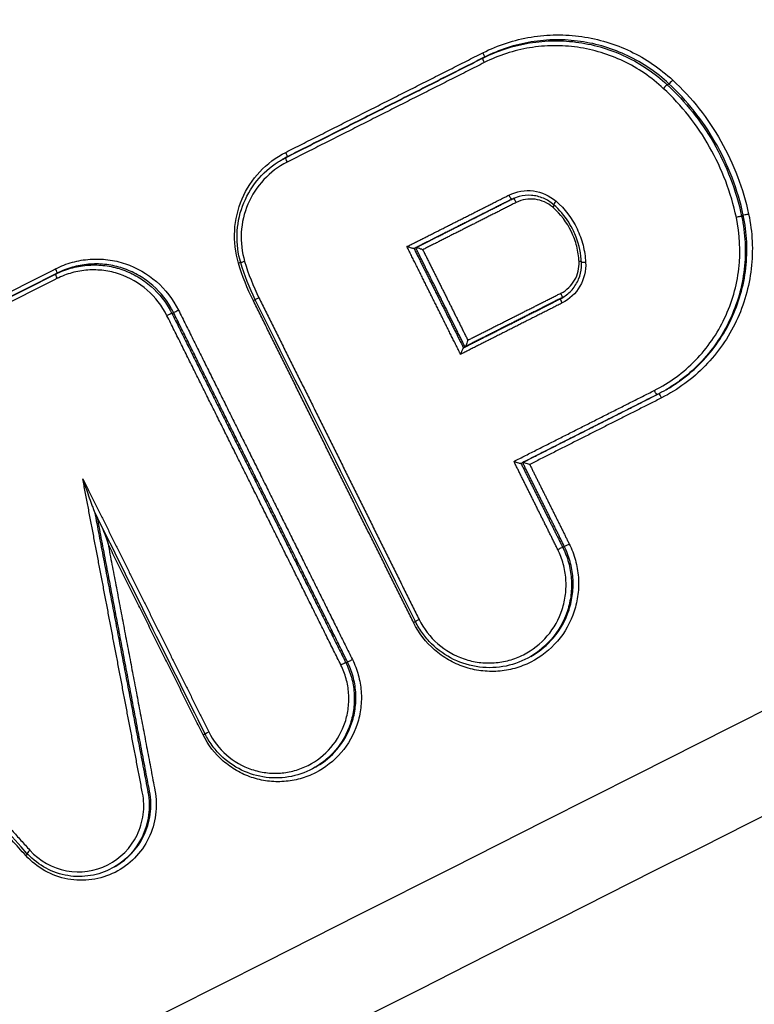
# Model space of a CAD drawing. Units: millimetres. Extents: x -6914 to 6872, y -6128 to 7658.
# Drawn here: x -4194 to -4179, y -1546 to -1526 of the extents above; entities that cross this region are included whole.
import ezdxf

# ---------------------------------------------------------------- set-up
doc = ezdxf.new("R2010")
doc.units = ezdxf.units.MM
doc.header["$LTSCALE"] = 20
doc.layers.add('2d', color=230, linetype='Continuous')

msp = doc.modelspace()

# ---------------------------------------------------------------- linework, layer by layer
at = {"layer": '2d'}
for p, q in [((-4184.793, -1526.68), (-4184.758, -1526.66)), ((-4180.968, -1527.23), (-4180.934, -1527.21)), ((-4180.011, -1528.429), (-4179.978, -1528.41)), ((-4188.97, -1528.792), (-4188.947, -1528.778)), ((-4188.88, -1528.743), (-4188.845, -1528.723)), ((-4179.425, -1529.954), (-4179.391, -1529.935)), ((-4193.648, -1531.154), (-4193.613, -1531.133)), ((-4183.176, -1531.66), (-4183.141, -1531.639)), ((-4191.29, -1531.866), (-4191.256, -1531.846)), ((-4191.235, -1531.967), (-4191.202, -1531.947)), ((-4185.193, -1532.678), (-4185.16, -1532.658)), ((-4180.993, -1533.549), (-4180.96, -1533.53)), ((-4183.135, -1536.811), (-4183.101, -1536.791)), ((-4183.796, -1539.073), (-4183.763, -1539.053)), ((-4187.629, -1539.204), (-4187.596, -1539.184)), ((-4188.262, -1541.367), (-4188.229, -1541.348)), ((-4191.732, -1541.887), (-4191.698, -1541.867)), ((-4192.426, -1543.433), (-4192.394, -1543.414))]:
    msp.add_line(p, q, dxfattribs=at)
msp.add_circle((-21.081, 765.422), 6893.014, dxfattribs=at)
at = {"layer": '2d', "extrusion": (0, 0, -1)}
for centre, major_axis, ratio, start_param, end_param in [((-4184.803, -1526.571), (-0.0451, 0.0893), 0.133169, 1.608795, 3.133286), ((-4180.867, -1527.137), (0.0681, 0.0733), 0.083219, 1.459231, 3.016097), ((-4184.235, -1529.513), (-0.0451, 0.0893), 0.133234, 3.141593, 4.751419), ((-4183.354, -1529.771), (0.0659, 0.0752), 0.086729, 0.908541, 1.461787), ((-4179.294, -1529.914), (0.0978, 0.0208), 0.004848, 1.431345, 3.017293), ((-4189.869, -1530.926), (0.0959, 0.0284), 0.014144, 0.926346, 1.432534), ((-4182.646, -1530.907), (0.0999, 0.0051), 0.017695, 1.709107, 3.141593), ((-4189.561, -1531.709), (0.0895, 0.0446), 0.038396, 0.938413, 1.43709), ((-4183.131, -1531.749), (-0.0451, 0.0893), 0.133291, -1.530863, -0.008307), ((-4181.222, -1533.56), (-0.0451, 0.0893), 0.133348, 3.133286, 4.753241), ((-4183.223, -1536.856), (0.0895, 0.0446), 0.041155, 4.578493, 6.152436), ((-4186.24, -1538.376), (0.0895, 0.0446), 0.041071, 0.938515, 1.436906), ((-4190.602, -1540.701), (0.0895, 0.0446), 0.040998, 0.938511, 1.436911), ((-4190.459, -1540.632), (0.0895, 0.0446), 0.041008, 3.141593, 4.578503), ((-4194.277, -1543.2), (0.0741, 0.0672), 0.075958, 0.923089, 1.453095)]:
    msp.add_ellipse(centre, major_axis=major_axis, ratio=ratio, start_param=start_param, end_param=end_param, dxfattribs=at)
at = {"layer": '2d'}
for centre, major_axis, ratio, start_param, end_param in [((-4184.748, -1526.77), (-0.0451, 0.0893), 0.133174, 0.008307, 1.53272), ((-4181.035, -1527.304), (0.0681, 0.0733), 0.083244, 0.125496, 1.682354), ((-4188.89, -1528.634), (-0.0451, 0.0893), 0.133163, 3.149899, 4.674496), ((-4188.835, -1528.832), (-0.0451, 0.0893), 0.133167, 0.008307, 1.532826), ((-4184.112, -1529.673), (-0.0451, 0.0893), 0.133238, 4.673292, 6.015483), ((-4183.258, -1529.64), (0.0659, 0.0752), 0.086712, 1.679812, 3.141593), ((-4179.522, -1529.975), (0.0978, 0.0208), 0.004831, 0.1243, 1.710242), ((-4189.713, -1530.889), (0.0959, 0.0284), 0.014166, 1.709064, 3.141593), ((-4182.81, -1530.897), (0.0999, 0.0051), 0.01773, 0.886038, 1.432503), ((-4193.659, -1531.044), (-0.0451, 0.0893), 0.133155, 3.149899, 4.674619), ((-4193.603, -1531.243), (-0.0451, 0.0893), 0.13316, 0.008307, 1.532949), ((-4189.418, -1531.64), (0.0895, 0.0446), 0.038406, 1.704503, 3.141593), ((-4183.186, -1531.55), (-0.0451, 0.0893), 0.133286, 3.1499, 4.672533), ((-4191.113, -1531.902), (0.0895, 0.0446), 0.038173, 3.272326, 4.84608), ((-4191.324, -1532.011), (0.0895, 0.0446), 0.038174, 0.130733, 1.704487), ((-4181.099, -1533.72), (-0.0451, 0.0893), 0.133353, 4.671469, 6.074707), ((-4183.012, -1536.747), (0.0895, 0.0446), 0.041154, 3.272342, 4.846285), ((-4186.096, -1538.306), (0.0895, 0.0446), 0.041081, 1.704688, 3.141593), ((-4187.718, -1539.248), (0.0895, 0.0446), 0.041078, 0.130749, 1.704687), ((-4187.507, -1539.139), (0.0895, 0.0446), 0.041077, 3.272341, 4.84628), ((-4194.165, -1543.085), (0.0741, 0.0672), 0.075948, 1.6885, 3.141593)]:
    msp.add_ellipse(centre, major_axis=major_axis, ratio=ratio, start_param=start_param, end_param=end_param, dxfattribs=at)
for points in [[(-4609.297, -1757.38), (-4464.224, -1684.09), (-4308.758, -1605.634), (-4142.898, -1522.005)], [(-4180.968, -1527.23), (-4180.589, -1527.583), (-4180.27, -1527.983), (-4180.011, -1528.429)], [(-4179.978, -1528.41), (-4180.236, -1527.963), (-4180.555, -1527.563), (-4180.934, -1527.21)], [(-4188.983, -1528.8), (-4188.983, -1528.799), (-4188.982, -1528.799), (-4188.981, -1528.799)], [(-4188.981, -1528.799), (-4188.948, -1528.779), (-4188.915, -1528.761), (-4188.88, -1528.743)], [(-4188.845, -1528.723), (-4188.88, -1528.74), (-4188.914, -1528.759), (-4188.947, -1528.778)], [(-4186.216, -1530.625), (-4186.216, -1530.625), (-4186.216, -1530.625), (-4186.216, -1530.625)], [(-4189.547, -1531.707), (-4189.673, -1531.455), (-4189.776, -1531.193), (-4189.856, -1530.923)], [(-4189.507, -1531.684), (-4189.63, -1531.439), (-4189.731, -1531.181), (-4189.809, -1530.917)], [(-4189.727, -1530.892), (-4189.65, -1531.15), (-4189.552, -1531.401), (-4189.431, -1531.642)], [(-4194.739, -1531.593), (-4194.374, -1531.409), (-4194.01, -1531.225), (-4193.645, -1531.041)], [(-4194.742, -1531.706), (-4194.377, -1531.522), (-4194.013, -1531.338), (-4193.648, -1531.154)], [(-4193.617, -1531.245), (-4193.981, -1531.43), (-4194.346, -1531.614), (-4194.71, -1531.798)], [(-4193.613, -1531.133), (-4193.978, -1531.317), (-4194.343, -1531.501), (-4194.707, -1531.685)], [(-4186.186, -1538.351), (-4187.293, -1536.128), (-4188.4, -1533.906), (-4189.507, -1531.684)], [(-4183.176, -1531.66), (-4183.162, -1531.652), (-4183.147, -1531.645), (-4183.133, -1531.637)], [(-4183.116, -1531.626), (-4183.124, -1531.631), (-4183.133, -1531.635), (-4183.141, -1531.639)], [(-4191.29, -1531.866), (-4191.27, -1531.899), (-4191.252, -1531.932), (-4191.235, -1531.967)], [(-4191.202, -1531.947), (-4191.219, -1531.912), (-4191.237, -1531.879), (-4191.256, -1531.846)], [(-4185.193, -1532.678), (-4185.194, -1532.678), (-4185.194, -1532.678), (-4185.194, -1532.678)], [(-4185.159, -1532.658), (-4185.159, -1532.658), (-4185.159, -1532.658), (-4185.16, -1532.658)], [(-4180.993, -1533.549), (-4181.053, -1533.584), (-4181.114, -1533.618), (-4181.177, -1533.65)], [(-4183.999, -1535.074), (-4183.999, -1535.074), (-4183.999, -1535.074), (-4184, -1535.074)], [(-4190.548, -1540.676), (-4191.312, -1539.142), (-4192.077, -1537.607), (-4192.842, -1536.072)], [(-4192.671, -1536.415), (-4192.633, -1536.524), (-4192.596, -1536.632), (-4192.559, -1536.743)], [(-4637.879, -1794.089), (-4467.92, -1708.609), (-4297.964, -1623.129), (-4128.01, -1537.65)], [(-4194.239, -1543.152), (-4195.561, -1541.695), (-4196.883, -1540.238), (-4198.206, -1538.781)], [(-4183.796, -1539.073), (-4183.796, -1539.073), (-4183.797, -1539.073), (-4183.797, -1539.073)], [(-4188.262, -1541.367), (-4188.262, -1541.367), (-4188.263, -1541.367), (-4188.263, -1541.367)]]:
    msp.add_open_spline(points, degree=3, dxfattribs=at)
for points, knots in [([(-4141.967, -1523.708), (-4184.413, -1545.118), (-4225.072, -1565.627), (-4283.375, -1595.043), (-4311.856, -1609.413), (-4343.909, -1625.589), (-4359.642, -1633.529), (-4367.435, -1637.462), (-4371.314, -1639.42), (-4373.248, -1640.396), (-4374.214, -1640.884), (-4374.697, -1641.127), (-4374.938, -1641.249), (-4375.059, -1641.31), (-4375.119, -1641.34), (-4375.15, -1641.356), (-4375.165, -1641.363), (-4375.172, -1641.367), (-4375.175, -1641.369), (-4375.178, -1641.37), (-4375.177, -1641.37), (-4452.499, -1680.396), (-4510.589, -1709.727), (-4588.313, -1748.981), (-4607.947, -1758.903), (-4608.355, -1759.118)], [0, 0, 0, 0, 0.25, 0.25, 0.375, 0.4375, 0.46875, 0.484375, 0.492188, 0.496094, 0.498047, 0.499023, 0.499512, 0.499756, 0.499878, 0.499939, 0.499969, 0.499985, 0.499992, 0.499992, 0.5, 0.5, 0.75, 0.75, 1, 1, 1, 1]), ([(-4184.79, -1526.568), (-4184.472, -1526.408), (-4184.139, -1526.3), (-4183.617, -1526.214), (-4183.439, -1526.199), (-4183.089, -1526.195), (-4182.914, -1526.207), (-4182.565, -1526.257), (-4182.391, -1526.296), (-4182.054, -1526.398), (-4181.89, -1526.461), (-4181.573, -1526.613), (-4181.418, -1526.702), (-4181.124, -1526.902), (-4180.985, -1527.013), (-4180.854, -1527.134)], [0, 0, 0, 0, 0.001060393, 0.001060393, 0.001590589, 0.001590589, 0.002120786, 0.002120786, 0.002650982, 0.002650982, 0.003181179, 0.003181179, 0.003711375, 0.003711375, 0.004241572, 0.004241572, 0.004241572, 0.004241572]), ([(-4184.793, -1526.68), (-4184.485, -1526.525), (-4184.161, -1526.42), (-4183.653, -1526.336), (-4183.481, -1526.321), (-4183.14, -1526.318), (-4182.97, -1526.329), (-4182.632, -1526.378), (-4182.462, -1526.415), (-4182.134, -1526.515), (-4181.975, -1526.576), (-4181.667, -1526.724), (-4181.516, -1526.81), (-4181.231, -1527.004), (-4181.095, -1527.112), (-4180.968, -1527.23)], [0, 0, 0, 0, 0.001030297, 0.001030297, 0.001545446, 0.001545446, 0.002060595, 0.002060595, 0.002575743, 0.002575743, 0.003090892, 0.003090892, 0.003606041, 0.003606041, 0.004121189, 0.004121189, 0.004121189, 0.004121189]), ([(-4181.049, -1527.306), (-4181.172, -1527.191), (-4181.303, -1527.087), (-4181.581, -1526.898), (-4181.727, -1526.814), (-4182.026, -1526.671), (-4182.181, -1526.611), (-4182.498, -1526.515), (-4182.663, -1526.478), (-4182.992, -1526.431), (-4183.157, -1526.421), (-4183.488, -1526.424), (-4183.655, -1526.438), (-4184.148, -1526.519), (-4184.462, -1526.621), (-4184.761, -1526.772)], [0, 0, 0, 0, 0.000504853, 0.000504853, 0.001009706, 0.001009706, 0.001514558, 0.001514558, 0.002019411, 0.002019411, 0.002524264, 0.002524264, 0.003029117, 0.003029117, 0.004038822, 0.004038822, 0.004038822, 0.004038822]), ([(-4180.934, -1527.21), (-4181.061, -1527.092), (-4181.196, -1526.984), (-4181.482, -1526.79), (-4181.632, -1526.704), (-4181.941, -1526.556), (-4182.1, -1526.495), (-4182.427, -1526.395), (-4182.597, -1526.357), (-4182.936, -1526.309), (-4183.105, -1526.298), (-4183.446, -1526.301), (-4183.618, -1526.316), (-4184.126, -1526.399), (-4184.45, -1526.504), (-4184.758, -1526.66)], [0, 0, 0, 0, 0.000520043, 0.000520043, 0.001040087, 0.001040087, 0.00156013, 0.00156013, 0.002080173, 0.002080173, 0.002600217, 0.002600217, 0.00312026, 0.00312026, 0.004160347, 0.004160347, 0.004160347, 0.004160347]), ([(-4180.854, -1527.134), (-4180.455, -1527.504), (-4180.123, -1527.926), (-4179.721, -1528.633), (-4179.605, -1528.88), (-4179.414, -1529.385), (-4179.337, -1529.645), (-4179.28, -1529.912)], [0, 0, 0, 0, 0.001613415, 0.001613415, 0.002420122, 0.002420122, 0.00322683, 0.00322683, 0.00322683, 0.00322683]), ([(-4179.535, -1529.978), (-4179.59, -1529.721), (-4179.664, -1529.471), (-4179.848, -1528.986), (-4179.96, -1528.748), (-4180.346, -1528.067), (-4180.666, -1527.662), (-4181.049, -1527.306)], [0, 0, 0, 0, 0.000779469, 0.000779469, 0.001558938, 0.001558938, 0.003117876, 0.003117876, 0.003117876, 0.003117876]), ([(-4180.011, -1528.429), (-4179.874, -1528.666), (-4179.756, -1528.915), (-4179.56, -1529.424), (-4179.482, -1529.685), (-4179.425, -1529.954)], [0.00153719, 0.00153719, 0.00153719, 0.00153719, 0.002351182, 0.002351182, 0.003165173, 0.003165173, 0.003165173, 0.003165173]), ([(-4179.391, -1529.935), (-4179.448, -1529.666), (-4179.526, -1529.404), (-4179.722, -1528.895), (-4179.841, -1528.646), (-4179.978, -1528.41)], [0, 0, 0, 0, 0.000817757, 0.000817757, 0.001635513, 0.001635513, 0.001635513, 0.001635513]), ([(-4189.856, -1530.923), (-4189.921, -1530.704), (-4189.947, -1530.48), (-4189.921, -1530.025), (-4189.869, -1529.805), (-4189.691, -1529.387), (-4189.567, -1529.198), (-4189.259, -1528.868), (-4189.079, -1528.733), (-4188.877, -1528.631)], [0, 0, 0, 0, 0.000675262, 0.000675262, 0.001350525, 0.001350525, 0.002025787, 0.002025787, 0.00270105, 0.00270105, 0.00270105, 0.00270105]), ([(-4189.809, -1530.917), (-4189.865, -1530.729), (-4189.89, -1530.529), (-4189.879, -1530.133), (-4189.84, -1529.931), (-4189.701, -1529.556), (-4189.6, -1529.377), (-4189.349, -1529.068), (-4189.197, -1528.933), (-4189.014, -1528.818), (-4188.999, -1528.809), (-4188.983, -1528.8)], [0, 0, 0, 0, 0.0588957, 0.0588957, 0.1189959, 0.1189959, 0.1792691, 0.1792691, 0.2390345, 0.2390345, 0.2444981, 0.2444981, 0.2444981, 0.2444981]), ([(-4188.849, -1528.835), (-4189.03, -1528.927), (-4189.191, -1529.048), (-4189.468, -1529.344), (-4189.579, -1529.514), (-4189.739, -1529.888), (-4189.785, -1530.086), (-4189.808, -1530.494), (-4189.785, -1530.695), (-4189.727, -1530.892)], [0, 0, 0, 0, 0.000614433, 0.000614433, 0.001228865, 0.001228865, 0.001843298, 0.001843298, 0.002457731, 0.002457731, 0.002457731, 0.002457731]), ([(-4184.249, -1529.516), (-4184.092, -1529.437), (-4183.913, -1529.407), (-4183.569, -1529.452), (-4183.405, -1529.526), (-4183.272, -1529.642)], [0, 0, 0, 0, 0.000529586, 0.000529586, 0.001059173, 0.001059173, 0.001059173, 0.001059173]), ([(-4183.324, -1529.715), (-4183.387, -1529.66), (-4183.459, -1529.614), (-4183.615, -1529.548), (-4183.7, -1529.528), (-4183.869, -1529.516), (-4183.956, -1529.524), (-4184.09, -1529.559), (-4184.142, -1529.578), (-4184.19, -1529.603)], [0, 0, 0, 0, 0.02517147, 0.02517147, 0.05105838, 0.05105838, 0.07677923, 0.07677923, 0.09324009, 0.09324009, 0.09324009, 0.09324009]), ([(-4183.34, -1529.768), (-4183.443, -1529.678), (-4183.571, -1529.62), (-4183.838, -1529.586), (-4183.977, -1529.609), (-4184.098, -1529.67)], [0, 0, 0, 0, 0.0004065596, 0.0004065596, 0.0008131192, 0.0008131192, 0.0008131192, 0.0008131192]), ([(-4183.272, -1529.642), (-4183.09, -1529.802), (-4182.942, -1529.997), (-4182.785, -1530.322), (-4182.743, -1530.437), (-4182.684, -1530.67), (-4182.665, -1530.788), (-4182.659, -1530.91)], [0, 0, 0, 0, 0.000728406, 0.000728406, 0.001092608, 0.001092608, 0.001456811, 0.001456811, 0.001456811, 0.001456811]), ([(-4182.796, -1530.895), (-4182.801, -1530.787), (-4182.818, -1530.681), (-4182.87, -1530.474), (-4182.908, -1530.372), (-4183.047, -1530.083), (-4183.178, -1529.91), (-4183.34, -1529.768)], [0, 0, 0, 0, 0.000319697, 0.000319697, 0.000639394, 0.000639394, 0.001278787, 0.001278787, 0.001278787, 0.001278787]), ([(-4182.745, -1530.913), (-4182.755, -1530.733), (-4182.793, -1530.552), (-4182.874, -1530.342), (-4182.892, -1530.3), (-4182.941, -1530.197), (-4182.974, -1530.137), (-4183.097, -1529.944), (-4183.204, -1529.82), (-4183.324, -1529.715)], [0, 0, 0, 0, 0.054035, 0.054035, 0.0676894, 0.0676894, 0.0881904, 0.0881904, 0.1364026, 0.1364026, 0.1364026, 0.1364026]), ([(-4181.236, -1533.563), (-4181.077, -1533.482), (-4180.926, -1533.39), (-4180.641, -1533.18), (-4180.506, -1533.063), (-4180.133, -1532.68), (-4179.931, -1532.388), (-4179.624, -1531.74), (-4179.526, -1531.399), (-4179.444, -1530.685), (-4179.46, -1530.33), (-4179.535, -1529.978)], [0, 0, 0, 0, 0.000534172, 0.000534172, 0.001068344, 0.001068344, 0.002136688, 0.002136688, 0.003205032, 0.003205032, 0.004273376, 0.004273376, 0.004273376, 0.004273376]), ([(-4179.28, -1529.912), (-4179.201, -1530.286), (-4179.183, -1530.662), (-4179.271, -1531.42), (-4179.375, -1531.783), (-4179.7, -1532.47), (-4179.915, -1532.78), (-4180.311, -1533.187), (-4180.454, -1533.311), (-4180.756, -1533.533), (-4180.916, -1533.632), (-4181.085, -1533.717)], [0, 0, 0, 0, 0.001130924, 0.001130924, 0.002261847, 0.002261847, 0.003392771, 0.003392771, 0.003958233, 0.003958233, 0.004523695, 0.004523695, 0.004523695, 0.004523695]), ([(-4179.425, -1529.954), (-4179.347, -1530.318), (-4179.33, -1530.683), (-4179.415, -1531.419), (-4179.516, -1531.771), (-4179.832, -1532.438), (-4180.041, -1532.739), (-4180.425, -1533.135), (-4180.564, -1533.255), (-4180.801, -1533.43), (-4180.895, -1533.492), (-4180.993, -1533.549)], [0, 0, 0, 0, 0.001098138, 0.001098138, 0.002196277, 0.002196277, 0.003294415, 0.003294415, 0.003843485, 0.003843485, 0.004182998, 0.004182998, 0.004182998, 0.004182998]), ([(-4180.96, -1533.53), (-4180.863, -1533.473), (-4180.769, -1533.411), (-4180.531, -1533.236), (-4180.392, -1533.115), (-4180.008, -1532.72), (-4179.799, -1532.419), (-4179.483, -1531.752), (-4179.382, -1531.4), (-4179.297, -1530.664), (-4179.314, -1530.298), (-4179.391, -1529.935)], [0.000210132, 0.000210132, 0.000210132, 0.000210132, 0.000550609, 0.000550609, 0.001101218, 0.001101218, 0.002202435, 0.002202435, 0.003303653, 0.003303653, 0.00440487, 0.00440487, 0.00440487, 0.00440487]), ([(-4186.216, -1530.625), (-4186.217, -1530.626), (-4186.22, -1530.625), (-4186.224, -1530.624), (-4186.228, -1530.624), (-4186.234, -1530.622), (-4186.24, -1530.621), (-4186.248, -1530.619), (-4186.259, -1530.616), (-4186.269, -1530.613), (-4186.284, -1530.608), (-4186.3, -1530.603), (-4186.317, -1530.598), (-4186.331, -1530.594), (-4186.346, -1530.589), (-4186.361, -1530.584), (-4186.362, -1530.584), (-4186.362, -1530.583), (-4186.363, -1530.583)], [0, 0, 0, 0, 0.0000265818, 0.0000265818, 0.0000265818, 0.0000529473, 0.0000529473, 0.0000529473, 0.000090195, 0.000090195, 0.000090195, 0.0001420541, 0.0001420541, 0.0001420541, 0.0001885758, 0.0001885758, 0.0001885758, 0.0001905758, 0.0001905758, 0.0001905758, 0.0001905758]), ([(-4186.036, -1530.648), (-4186.036, -1530.648), (-4186.037, -1530.648), (-4186.038, -1530.647), (-4186.052, -1530.642), (-4186.067, -1530.637), (-4186.082, -1530.633), (-4186.098, -1530.628), (-4186.114, -1530.623), (-4186.129, -1530.618), (-4186.14, -1530.615), (-4186.15, -1530.612), (-4186.159, -1530.61), (-4186.165, -1530.609), (-4186.17, -1530.607), (-4186.174, -1530.607), (-4186.176, -1530.606), (-4186.177, -1530.606), (-4186.178, -1530.606)], [-0.0000020001, -0.0000020001, -0.0000020001, -0.0000020001, 0, 0, 0, 0.0000465888, 0.0000465888, 0.0000465888, 0.0000985171, 0.0000985171, 0.0000985171, 0.0001358154, 0.0001358154, 0.0001358154, 0.0001622167, 0.0001622167, 0.0001622167, 0.0001704201, 0.0001704201, 0.0001704201, 0.0001704201]), ([(-4193.645, -1531.041), (-4193.533, -1530.985), (-4193.418, -1530.941), (-4193.18, -1530.875), (-4193.056, -1530.854), (-4192.808, -1530.836), (-4192.685, -1530.84), (-4192.439, -1530.871), (-4192.316, -1530.899), (-4191.964, -1531.018), (-4191.743, -1531.145), (-4191.369, -1531.472), (-4191.212, -1531.673), (-4191.099, -1531.899)], [0, 0, 0, 0, 0.000373645, 0.000373645, 0.000747289, 0.000747289, 0.001120934, 0.001120934, 0.001494578, 0.001494578, 0.002241867, 0.002241867, 0.002989156, 0.002989156, 0.002989156, 0.002989156]), ([(-4183.172, -1531.548), (-4183.053, -1531.487), (-4182.954, -1531.393), (-4182.822, -1531.164), (-4182.789, -1531.029), (-4182.796, -1530.895)], [0, 0, 0, 0, 0.0003980658, 0.0003980658, 0.0007961316, 0.0007961316, 0.0007961316, 0.0007961316]), ([(-4182.659, -1530.91), (-4182.65, -1531.083), (-4182.693, -1531.257), (-4182.863, -1531.552), (-4182.991, -1531.674), (-4183.144, -1531.751)], [0, 0, 0, 0, 0.000518982, 0.000518982, 0.001037963, 0.001037963, 0.001037963, 0.001037963]), ([(-4183.133, -1531.637), (-4183.061, -1531.594), (-4182.995, -1531.539), (-4182.883, -1531.411), (-4182.836, -1531.336), (-4182.772, -1531.177), (-4182.752, -1531.092), (-4182.744, -1530.976), (-4182.744, -1530.944), (-4182.745, -1530.913)], [0, 0, 0, 0, 0.0254383, 0.0254383, 0.05143999, 0.05143999, 0.07697512, 0.07697512, 0.08645884, 0.08645884, 0.08645884, 0.08645884]), ([(-4193.648, -1531.154), (-4193.547, -1531.102), (-4193.442, -1531.062), (-4193.226, -1531), (-4193.114, -1530.979), (-4192.888, -1530.96), (-4192.776, -1530.961), (-4192.552, -1530.984), (-4192.439, -1531.007), (-4192.223, -1531.072), (-4192.119, -1531.114), (-4191.918, -1531.219), (-4191.822, -1531.282), (-4191.556, -1531.493), (-4191.404, -1531.668), (-4191.29, -1531.866)], [0, 0, 0, 0, 0.000339928, 0.000339928, 0.000679856, 0.000679856, 0.001019784, 0.001019784, 0.001359712, 0.001359712, 0.00169964, 0.00169964, 0.002039568, 0.002039568, 0.002719424, 0.002719424, 0.002719424, 0.002719424]), ([(-4191.337, -1532.014), (-4191.438, -1531.811), (-4191.579, -1531.631), (-4191.914, -1531.338), (-4192.112, -1531.225), (-4192.427, -1531.118), (-4192.537, -1531.093), (-4192.757, -1531.065), (-4192.868, -1531.062), (-4193.089, -1531.077), (-4193.2, -1531.096), (-4193.413, -1531.155), (-4193.517, -1531.195), (-4193.617, -1531.245)], [0, 0, 0, 0, 0.000674549, 0.000674549, 0.001349099, 0.001349099, 0.001686374, 0.001686374, 0.002023648, 0.002023648, 0.002360923, 0.002360923, 0.002698198, 0.002698198, 0.002698198, 0.002698198]), ([(-4191.256, -1531.846), (-4191.37, -1531.648), (-4191.522, -1531.473), (-4191.787, -1531.262), (-4191.884, -1531.199), (-4192.084, -1531.094), (-4192.189, -1531.052), (-4192.405, -1530.986), (-4192.517, -1530.964), (-4192.741, -1530.94), (-4192.853, -1530.939), (-4193.079, -1530.959), (-4193.191, -1530.98), (-4193.407, -1531.041), (-4193.512, -1531.082), (-4193.613, -1531.133)], [0.000114144, 0.000114144, 0.000114144, 0.000114144, 0.000799612, 0.000799612, 0.001142346, 0.001142346, 0.00148508, 0.00148508, 0.001827814, 0.001827814, 0.002170549, 0.002170549, 0.002513283, 0.002513283, 0.002856017, 0.002856017, 0.002856017, 0.002856017]), ([(-4185.102, -1532.521), (-4185.102, -1532.522), (-4185.102, -1532.523), (-4185.103, -1532.523), (-4185.106, -1532.534), (-4185.11, -1532.545), (-4185.114, -1532.555), (-4185.12, -1532.573), (-4185.126, -1532.59), (-4185.132, -1532.605), (-4185.137, -1532.616), (-4185.141, -1532.627), (-4185.145, -1532.635), (-4185.148, -1532.641), (-4185.151, -1532.647), (-4185.153, -1532.65), (-4185.155, -1532.654), (-4185.157, -1532.657), (-4185.159, -1532.658)], [-0.0000020001, -0.0000020001, -0.0000020001, -0.0000020001, 0, 0, 0, 0.0000339218, 0.0000339218, 0.0000339218, 0.00008943, 0.00008943, 0.00008943, 0.0001294617, 0.0001294617, 0.0001294617, 0.0001567604, 0.0001567604, 0.0001567604, 0.000184327, 0.000184327, 0.000184327, 0.000184327]), ([(-4185.194, -1532.678), (-4185.195, -1532.679), (-4185.197, -1532.682), (-4185.2, -1532.686), (-4185.202, -1532.689), (-4185.205, -1532.695), (-4185.208, -1532.701), (-4185.212, -1532.709), (-4185.216, -1532.72), (-4185.221, -1532.731), (-4185.227, -1532.746), (-4185.233, -1532.763), (-4185.239, -1532.781), (-4185.243, -1532.791), (-4185.247, -1532.802), (-4185.25, -1532.813), (-4185.25, -1532.813), (-4185.251, -1532.814), (-4185.251, -1532.815)], [0, 0, 0, 0, 0.0000274243, 0.0000274243, 0.0000274243, 0.000054582, 0.000054582, 0.000054582, 0.0000944083, 0.0000944083, 0.0000944083, 0.0001496327, 0.0001496327, 0.0001496327, 0.0001833661, 0.0001833661, 0.0001833661, 0.0001853662, 0.0001853662, 0.0001853662, 0.0001853662]), ([(-4184.146, -1535.032), (-4184.146, -1535.032), (-4184.145, -1535.032), (-4184.145, -1535.032), (-4184.13, -1535.037), (-4184.115, -1535.042), (-4184.1, -1535.047), (-4184.084, -1535.052), (-4184.068, -1535.057), (-4184.053, -1535.061), (-4184.042, -1535.065), (-4184.032, -1535.067), (-4184.023, -1535.07), (-4184.017, -1535.071), (-4184.012, -1535.072), (-4184.008, -1535.073), (-4184.004, -1535.074), (-4184.001, -1535.074), (-4184, -1535.074)], [-0.000002, -0.000002, -0.000002, -0.000002, 0, 0, 0, 0.0000466129, 0.0000466129, 0.0000466129, 0.0000985346, 0.0000985346, 0.0000985346, 0.000135827, 0.000135827, 0.000135827, 0.0001622263, 0.0001622263, 0.0001622263, 0.0001888422, 0.0001888422, 0.0001888422, 0.0001888422]), ([(-4183.819, -1535.097), (-4183.82, -1535.097), (-4183.82, -1535.096), (-4183.821, -1535.096), (-4183.835, -1535.091), (-4183.85, -1535.086), (-4183.865, -1535.082), (-4183.881, -1535.077), (-4183.898, -1535.072), (-4183.913, -1535.067), (-4183.923, -1535.064), (-4183.934, -1535.061), (-4183.942, -1535.059), (-4183.948, -1535.057), (-4183.954, -1535.056), (-4183.958, -1535.055), (-4183.959, -1535.055), (-4183.96, -1535.055), (-4183.961, -1535.055)], [-0.0000020001, -0.0000020001, -0.0000020001, -0.0000020001, 0, 0, 0, 0.0000466169, 0.0000466169, 0.0000466169, 0.0000985374, 0.0000985374, 0.0000985374, 0.0001358298, 0.0001358298, 0.0001358298, 0.0001622292, 0.0001622292, 0.0001622292, 0.0001706149, 0.0001706149, 0.0001706149, 0.0001706149]), ([(-4193.083, -1535.393), (-4193.044, -1535.511), (-4193.003, -1535.628), (-4192.942, -1535.803), (-4192.921, -1535.862), (-4192.89, -1535.948), (-4192.88, -1535.977), (-4192.863, -1536.019), (-4192.858, -1536.033), (-4192.85, -1536.054), (-4192.847, -1536.06), (-4192.844, -1536.068), (-4192.843, -1536.07), (-4192.842, -1536.072)], [-0.0000038272, -0.0000038272, -0.0000038272, -0.0000038272, 0.0003681077, 0.0003681077, 0.0005540751, 0.0005540751, 0.0006470589, 0.0006470589, 0.0006935507, 0.0006935507, 0.0007167967, 0.0007167967, 0.0007252624, 0.0007252624, 0.0007252624, 0.0007252624]), ([(-4182.998, -1536.744), (-4182.945, -1536.852), (-4182.902, -1536.963), (-4182.839, -1537.193), (-4182.819, -1537.312), (-4182.801, -1537.551), (-4182.804, -1537.669), (-4182.833, -1537.906), (-4182.859, -1538.024), (-4182.97, -1538.363), (-4183.089, -1538.576), (-4183.396, -1538.935), (-4183.587, -1539.085), (-4183.903, -1539.245), (-4184.015, -1539.288), (-4184.243, -1539.351), (-4184.359, -1539.371), (-4184.595, -1539.388), (-4184.715, -1539.384), (-4184.949, -1539.354), (-4185.064, -1539.328), (-4185.291, -1539.252), (-4185.399, -1539.203), (-4185.604, -1539.085), (-4185.702, -1539.015), (-4185.971, -1538.78), (-4186.118, -1538.589), (-4186.226, -1538.373)], [0, 0, 0, 0, 0.000356545, 0.000356545, 0.00071309, 0.00071309, 0.001069634, 0.001069634, 0.001426179, 0.001426179, 0.002139269, 0.002139269, 0.002852359, 0.002852359, 0.003208903, 0.003208903, 0.003565448, 0.003565448, 0.003921993, 0.003921993, 0.004278538, 0.004278538, 0.004635083, 0.004635083, 0.004991627, 0.004991627, 0.005704717, 0.005704717, 0.005704717, 0.005704717]), ([(-4183.135, -1536.811), (-4183.084, -1536.913), (-4183.044, -1537.018), (-4182.984, -1537.235), (-4182.965, -1537.348), (-4182.948, -1537.573), (-4182.951, -1537.685), (-4182.977, -1537.909), (-4183.002, -1538.021), (-4183.107, -1538.341), (-4183.22, -1538.542), (-4183.487, -1538.854), (-4183.634, -1538.977), (-4183.796, -1539.073)], [0, 0, 0, 0, 0.000336965, 0.000336965, 0.00067393, 0.00067393, 0.001010895, 0.001010895, 0.00134786, 0.00134786, 0.00202179, 0.00202179, 0.00258828, 0.00258828, 0.00258828, 0.00258828]), ([(-4183.763, -1539.053), (-4183.601, -1538.958), (-4183.454, -1538.835), (-4183.187, -1538.523), (-4183.074, -1538.322), (-4182.969, -1538.001), (-4182.944, -1537.889), (-4182.917, -1537.666), (-4182.915, -1537.553), (-4182.931, -1537.328), (-4182.951, -1537.215), (-4183.01, -1536.998), (-4183.05, -1536.893), (-4183.101, -1536.791)], [0.002839979, 0.002839979, 0.002839979, 0.002839979, 0.00341389, 0.00341389, 0.004096669, 0.004096669, 0.004438058, 0.004438058, 0.004779447, 0.004779447, 0.005120836, 0.005120836, 0.005462225, 0.005462225, 0.005462225, 0.005462225]), ([(-4186.11, -1538.308), (-4186.015, -1538.5), (-4185.883, -1538.67), (-4185.564, -1538.95), (-4185.378, -1539.056), (-4185.076, -1539.158), (-4184.973, -1539.182), (-4184.765, -1539.209), (-4184.658, -1539.212), (-4184.448, -1539.197), (-4184.345, -1539.179), (-4184.142, -1539.123), (-4184.042, -1539.084), (-4183.761, -1538.942), (-4183.591, -1538.808), (-4183.317, -1538.489), (-4183.211, -1538.299), (-4183.113, -1537.998), (-4183.089, -1537.892), (-4183.064, -1537.682), (-4183.061, -1537.576), (-4183.077, -1537.363), (-4183.095, -1537.257), (-4183.151, -1537.053), (-4183.189, -1536.954), (-4183.237, -1536.858)], [0, 0, 0, 0, 0.000643112, 0.000643112, 0.001286223, 0.001286223, 0.001607779, 0.001607779, 0.001929335, 0.001929335, 0.002250891, 0.002250891, 0.002572447, 0.002572447, 0.003215559, 0.003215559, 0.00385867, 0.00385867, 0.004180226, 0.004180226, 0.004501782, 0.004501782, 0.004823338, 0.004823338, 0.005144894, 0.005144894, 0.005144894, 0.005144894]), ([(-4127.982, -1537.641), (-4157.505, -1552.49), (-4187.027, -1567.338), (-4305.118, -1626.732), (-4393.686, -1671.278), (-4534.121, -1741.909), (-4585.986, -1767.995), (-4637.851, -1794.08)], [0, 0, 0, 0, 10, 10, 40, 40, 57.567516, 57.567516, 57.567516, 57.567516]), ([(-4598.137, -1772.713), (-4596.366, -1771.821), (-4594.595, -1770.93), (-4592.824, -1770.038), (-4585.739, -1766.472), (-4578.654, -1762.906), (-4571.57, -1759.34), (-4543.231, -1745.075), (-4514.893, -1730.81), (-4486.555, -1716.545), (-4427.339, -1686.736), (-4368.123, -1656.927), (-4308.908, -1627.117), (-4249.693, -1597.306), (-4190.478, -1567.495), (-4131.263, -1537.683)], [0, 0, 0, 0, 0.006, 0.006, 0.006, 0.03, 0.03, 0.03, 0.126, 0.126, 0.126, 0.3266017, 0.3266017, 0.3266017, 0.5272033, 0.5272033, 0.5272033, 0.5272033]), ([(-4130.831, -1538.08), (-4161.485, -1553.495), (-4192.138, -1568.911), (-4222.792, -1584.327), (-4347.809, -1647.197), (-4472.826, -1710.067), (-4597.843, -1772.937)], [0, 0, 0, 0, 0.1038136, 0.1038136, 0.1038136, 0.5272032, 0.5272032, 0.5272032, 0.5272032]), ([(-4183.797, -1539.073), (-4183.955, -1539.166), (-4184.13, -1539.234), (-4184.49, -1539.308), (-4184.679, -1539.316), (-4185.046, -1539.27), (-4185.228, -1539.216), (-4185.562, -1539.054), (-4185.718, -1538.944), (-4185.918, -1538.747), (-4185.98, -1538.676), (-4186.064, -1538.56), (-4186.09, -1538.52), (-4186.141, -1538.437), (-4186.164, -1538.394), (-4186.186, -1538.351)], [0, 0, 0, 0, 0.055416, 0.055416, 0.1112038, 0.1112038, 0.1671569, 0.1671569, 0.2231744, 0.2231744, 0.2514921, 0.2514921, 0.2660187, 0.2660187, 0.2806505, 0.2806505, 0.2806505, 0.2806505]), ([(-4187.493, -1539.137), (-4187.442, -1539.24), (-4187.401, -1539.347), (-4187.341, -1539.567), (-4187.321, -1539.681), (-4187.304, -1539.91), (-4187.307, -1540.024), (-4187.334, -1540.251), (-4187.36, -1540.364), (-4187.466, -1540.689), (-4187.58, -1540.893), (-4187.875, -1541.237), (-4188.058, -1541.381), (-4188.361, -1541.535), (-4188.468, -1541.576), (-4188.687, -1541.636), (-4188.798, -1541.655), (-4189.024, -1541.672), (-4189.14, -1541.668), (-4189.364, -1541.64), (-4189.474, -1541.614), (-4189.691, -1541.541), (-4189.795, -1541.494), (-4189.991, -1541.381), (-4190.085, -1541.314), (-4190.343, -1541.089), (-4190.485, -1540.906), (-4190.588, -1540.699)], [0, 0, 0, 0, 0.000341866, 0.000341866, 0.000683732, 0.000683732, 0.001025598, 0.001025598, 0.001367464, 0.001367464, 0.002051196, 0.002051196, 0.002734928, 0.002734928, 0.003076794, 0.003076794, 0.00341866, 0.00341866, 0.003760526, 0.003760526, 0.004102391, 0.004102391, 0.004444257, 0.004444257, 0.004786123, 0.004786123, 0.005469855, 0.005469855, 0.005469855, 0.005469855]), ([(-4190.472, -1540.634), (-4190.381, -1540.817), (-4190.256, -1540.979), (-4189.951, -1541.246), (-4189.774, -1541.347), (-4189.486, -1541.445), (-4189.388, -1541.467), (-4189.19, -1541.493), (-4189.088, -1541.495), (-4188.887, -1541.481), (-4188.789, -1541.464), (-4188.595, -1541.411), (-4188.5, -1541.374), (-4188.232, -1541.238), (-4188.07, -1541.111), (-4187.809, -1540.806), (-4187.707, -1540.625), (-4187.613, -1540.338), (-4187.591, -1540.237), (-4187.567, -1540.036), (-4187.564, -1539.935), (-4187.579, -1539.733), (-4187.597, -1539.631), (-4187.65, -1539.437), (-4187.686, -1539.342), (-4187.732, -1539.251)], [0, 0, 0, 0, 0.000613374, 0.000613374, 0.001226748, 0.001226748, 0.001533436, 0.001533436, 0.001840123, 0.001840123, 0.00214681, 0.00214681, 0.002453497, 0.002453497, 0.003066871, 0.003066871, 0.003680245, 0.003680245, 0.003986932, 0.003986932, 0.00429362, 0.00429362, 0.004600307, 0.004600307, 0.004906994, 0.004906994, 0.004906994, 0.004906994]), ([(-4187.629, -1539.204), (-4187.581, -1539.301), (-4187.543, -1539.402), (-4187.486, -1539.609), (-4187.467, -1539.717), (-4187.451, -1539.932), (-4187.453, -1540.04), (-4187.479, -1540.254), (-4187.503, -1540.361), (-4187.603, -1540.667), (-4187.711, -1540.859), (-4187.966, -1541.158), (-4188.107, -1541.276), (-4188.262, -1541.367)], [0, 0, 0, 0, 0.000322287, 0.000322287, 0.000644573, 0.000644573, 0.00096686, 0.00096686, 0.001289146, 0.001289146, 0.00193372, 0.00193372, 0.002475533, 0.002475533, 0.002475533, 0.002475533]), ([(-4188.229, -1541.348), (-4188.074, -1541.256), (-4187.934, -1541.139), (-4187.678, -1540.84), (-4187.57, -1540.648), (-4187.47, -1540.341), (-4187.446, -1540.234), (-4187.42, -1540.02), (-4187.418, -1539.913), (-4187.433, -1539.697), (-4187.452, -1539.589), (-4187.509, -1539.382), (-4187.547, -1539.281), (-4187.596, -1539.184)], [0.002716284, 0.002716284, 0.002716284, 0.002716284, 0.003265199, 0.003265199, 0.003918239, 0.003918239, 0.004244759, 0.004244759, 0.004571279, 0.004571279, 0.004897799, 0.004897799, 0.005224319, 0.005224319, 0.005224319, 0.005224319]), ([(-4188.263, -1541.367), (-4188.414, -1541.456), (-4188.582, -1541.521), (-4188.926, -1541.592), (-4189.107, -1541.599), (-4189.458, -1541.556), (-4189.632, -1541.504), (-4189.951, -1541.349), (-4190.1, -1541.244), (-4190.291, -1541.056), (-4190.351, -1540.987), (-4190.431, -1540.877), (-4190.457, -1540.838), (-4190.505, -1540.759), (-4190.527, -1540.718), (-4190.548, -1540.676)], [0, 0, 0, 0, 0.052999, 0.052999, 0.106355, 0.106355, 0.1598688, 0.1598688, 0.2134445, 0.2134445, 0.2405308, 0.2405308, 0.2544258, 0.2544258, 0.2684214, 0.2684214, 0.2684214, 0.2684214]), ([(-4191.587, -1541.846), (-4191.555, -1542.015), (-4191.55, -1542.183), (-4191.595, -1542.522), (-4191.644, -1542.684), (-4191.867, -1543.142), (-4192.114, -1543.393), (-4192.715, -1543.697), (-4193.064, -1543.746), (-4193.56, -1543.653), (-4193.72, -1543.595), (-4194.014, -1543.431), (-4194.149, -1543.324), (-4194.264, -1543.197)], [0, 0, 0, 0, 0.000506294, 0.000506294, 0.001012588, 0.001012588, 0.002025176, 0.002025176, 0.003037764, 0.003037764, 0.003544058, 0.003544058, 0.004050352, 0.004050352, 0.004050352, 0.004050352]), ([(-4194.179, -1543.087), (-4193.979, -1543.308), (-4193.709, -1543.458), (-4193.132, -1543.566), (-4192.827, -1543.523), (-4192.303, -1543.257), (-4192.087, -1543.038), (-4191.893, -1542.639), (-4191.85, -1542.497), (-4191.811, -1542.202), (-4191.815, -1542.055), (-4191.843, -1541.908)], [0, 0, 0, 0, 0.00089072, 0.00089072, 0.00178144, 0.00178144, 0.00267216, 0.00267216, 0.00311752, 0.00311752, 0.003562879, 0.003562879, 0.003562879, 0.003562879]), ([(-4191.732, -1541.887), (-4191.702, -1542.044), (-4191.697, -1542.202), (-4191.739, -1542.519), (-4191.785, -1542.671), (-4191.98, -1543.072), (-4192.181, -1543.289), (-4192.427, -1543.433)], [0, 0, 0, 0, 0.000474058, 0.000474058, 0.000948117, 0.000948117, 0.001805453, 0.001805453, 0.001805453, 0.001805453]), ([(-4192.394, -1543.414), (-4192.149, -1543.27), (-4191.947, -1543.053), (-4191.752, -1542.651), (-4191.706, -1542.5), (-4191.664, -1542.183), (-4191.668, -1542.025), (-4191.698, -1541.867)], [0.002003344, 0.002003344, 0.002003344, 0.002003344, 0.002867097, 0.002867097, 0.003344947, 0.003344947, 0.003822796, 0.003822796, 0.003822796, 0.003822796]), ([(-4192.427, -1543.433), (-4192.561, -1543.513), (-4192.71, -1543.57), (-4193.016, -1543.633), (-4193.177, -1543.641), (-4193.491, -1543.603), (-4193.648, -1543.556), (-4193.934, -1543.418), (-4194.067, -1543.324), (-4194.2, -1543.193), (-4194.22, -1543.173), (-4194.239, -1543.152)], [0, 0, 0, 0, 0.0471132, 0.0471132, 0.0945362, 0.0945362, 0.1427595, 0.1427595, 0.1904357, 0.1904357, 0.1989967, 0.1989967, 0.1989967, 0.1989967])]:
    msp.add_open_spline(points, degree=3, knots=knots, dxfattribs=at)
for points, weights in [([(-4188.877, -1528.631), (-4187.514, -1527.943), (-4186.152, -1527.256), (-4184.79, -1526.568)], [1, 0.999999999062, 0.999999999062, 1]), ([(-4188.88, -1528.743), (-4187.518, -1528.056), (-4186.155, -1527.368), (-4184.793, -1526.68)], [1, 0.999999999062, 0.999999999062, 1]), ([(-4184.761, -1526.772), (-4186.124, -1527.46), (-4187.486, -1528.147), (-4188.849, -1528.835)], [1, 0.999999999062, 0.999999999062, 1]), ([(-4184.758, -1526.66), (-4186.12, -1527.347), (-4187.483, -1528.035), (-4188.845, -1528.723)], [1, 0.999999999062, 0.999999999062, 1]), ([(-4186.363, -1530.583), (-4185.658, -1530.227), (-4184.954, -1529.872), (-4184.249, -1529.516)], [1, 0.999999999749, 0.999999999749, 1]), ([(-4184.19, -1529.603), (-4184.865, -1529.943), (-4185.54, -1530.284), (-4186.216, -1530.625)], [1, 0.99999999977, 0.99999999977, 1]), ([(-4186.183, -1530.606), (-4185.508, -1530.265), (-4184.832, -1529.924), (-4184.157, -1529.583)], [1, 0.99999999977, 0.99999999977, 1]), ([(-4184.098, -1529.67), (-4184.744, -1529.996), (-4185.39, -1530.322), (-4186.036, -1530.648)], [1, 0.999999999789, 0.999999999789, 1]), ([(-4185.251, -1532.815), (-4185.622, -1532.071), (-4185.992, -1531.327), (-4186.363, -1530.583)], [1, 0.999999931644, 0.999999931644, 1]), ([(-4186.216, -1530.625), (-4185.875, -1531.31), (-4185.534, -1531.994), (-4185.193, -1532.678)], [1, 0.999999942169, 0.999999942169, 1]), ([(-4185.16, -1532.658), (-4185.5, -1531.974), (-4185.841, -1531.29), (-4186.182, -1530.606)], [1, 0.999999942191, 0.999999942191, 1]), ([(-4186.036, -1530.648), (-4185.724, -1531.272), (-4185.413, -1531.897), (-4185.102, -1532.521)], [1, 0.999999951834, 0.999999951834, 1]), ([(-4186.226, -1538.373), (-4187.333, -1536.151), (-4188.44, -1533.929), (-4189.547, -1531.707)], [1, 0.999999390163, 0.999999390163, 1]), ([(-4189.431, -1531.642), (-4188.324, -1533.864), (-4187.217, -1536.086), (-4186.11, -1538.308)], [1, 0.999999390029, 0.999999390029, 1]), ([(-4185.194, -1532.678), (-4184.521, -1532.339), (-4183.849, -1531.999), (-4183.176, -1531.66)], [1, 0.999999999771, 0.999999999771, 1]), ([(-4183.141, -1531.639), (-4183.814, -1531.979), (-4184.486, -1532.318), (-4185.159, -1532.658)], [1, 0.999999999771, 0.999999999771, 1]), ([(-4185.102, -1532.521), (-4184.459, -1532.197), (-4183.816, -1531.872), (-4183.172, -1531.548)], [1, 0.999999999791, 0.999999999791, 1]), ([(-4191.099, -1531.899), (-4189.897, -1534.312), (-4188.695, -1536.724), (-4187.493, -1539.137)], [1, 0.999999281236, 0.999999281236, 1]), ([(-4183.144, -1531.751), (-4183.847, -1532.106), (-4184.549, -1532.46), (-4185.251, -1532.815)], [1, 0.999999999751, 0.999999999751, 1]), ([(-4187.732, -1539.251), (-4188.933, -1536.838), (-4190.135, -1534.426), (-4191.337, -1532.014)], [1, 0.999999281079, 0.999999281079, 1]), ([(-4191.235, -1531.967), (-4190.033, -1534.379), (-4188.831, -1536.791), (-4187.629, -1539.204)], [1, 0.999999281079, 0.999999281079, 1]), ([(-4187.596, -1539.184), (-4188.797, -1536.771), (-4189.999, -1534.359), (-4191.202, -1531.947)], [1, 0.999999281236, 0.999999281236, 1]), ([(-4184.146, -1535.032), (-4183.176, -1534.542), (-4182.206, -1534.052), (-4181.236, -1533.563)], [1, 0.999999999524, 0.999999999524, 1]), ([(-4181.177, -1533.65), (-4182.118, -1534.124), (-4183.058, -1534.599), (-4183.999, -1535.074)], [1, 0.999999999553, 0.999999999553, 1]), ([(-4183.966, -1535.055), (-4183.026, -1534.58), (-4182.085, -1534.105), (-4181.144, -1533.63)], [1, 0.999999999553, 0.999999999553, 1]), ([(-4181.085, -1533.717), (-4181.997, -1534.177), (-4182.908, -1534.637), (-4183.819, -1535.097)], [1, 0.999999999581, 0.999999999581, 1]), ([(-4183.237, -1536.858), (-4183.54, -1536.249), (-4183.843, -1535.64), (-4184.146, -1535.032)], [1, 0.999999954217, 0.999999954217, 1]), ([(-4184, -1535.074), (-4183.711, -1535.653), (-4183.423, -1536.232), (-4183.135, -1536.811)], [1, 0.999999958592, 0.999999958592, 1]), ([(-4183.101, -1536.791), (-4183.389, -1536.212), (-4183.677, -1535.633), (-4183.966, -1535.054)], [1, 0.99999995861, 0.99999995861, 1]), ([(-4183.819, -1535.097), (-4183.545, -1535.646), (-4183.272, -1536.195), (-4182.998, -1536.744)], [1, 0.999999962764, 0.999999962764, 1]), ([(-4191.843, -1541.908), (-4192.256, -1539.736), (-4192.669, -1537.565), (-4193.083, -1535.393)], [1, 0.999999569019, 0.999999569019, 1]), ([(-4193.083, -1535.393), (-4192.213, -1537.14), (-4191.342, -1538.887), (-4190.472, -1540.634)], [1, 0.999999622998, 0.999999622998, 1]), ([(-4192.837, -1536.082), (-4192.468, -1538.017), (-4192.1, -1539.952), (-4191.732, -1541.887)], [0.999999999293, 0.999999657341, 0.999999657577, 1]), ([(-4191.698, -1541.867), (-4192.057, -1539.979), (-4192.417, -1538.091), (-4192.777, -1536.203)], [1, 0.999999665934, 0.999999657627, 0.999999975079]), ([(-4190.588, -1540.699), (-4191.245, -1539.38), (-4191.901, -1538.062), (-4192.559, -1536.743)], [1, 0.999999785284, 0.999999785284, 1]), ([(-4192.559, -1536.743), (-4192.234, -1538.444), (-4191.911, -1540.145), (-4191.587, -1541.846)], [1, 0.999999735605, 0.999999735605, 1]), ([(-4198.624, -1538.19), (-4197.142, -1539.822), (-4195.66, -1541.455), (-4194.179, -1543.087)], [1, 0.99999953692, 0.99999953692, 1]), ([(-4194.264, -1543.197), (-4195.424, -1541.919), (-4196.584, -1540.64), (-4197.745, -1539.361)], [1, 0.999999715914, 0.999999715914, 1])]:
    msp.add_rational_spline(points, weights, degree=3, dxfattribs=at)

doc.saveas('drawing.dxf')
